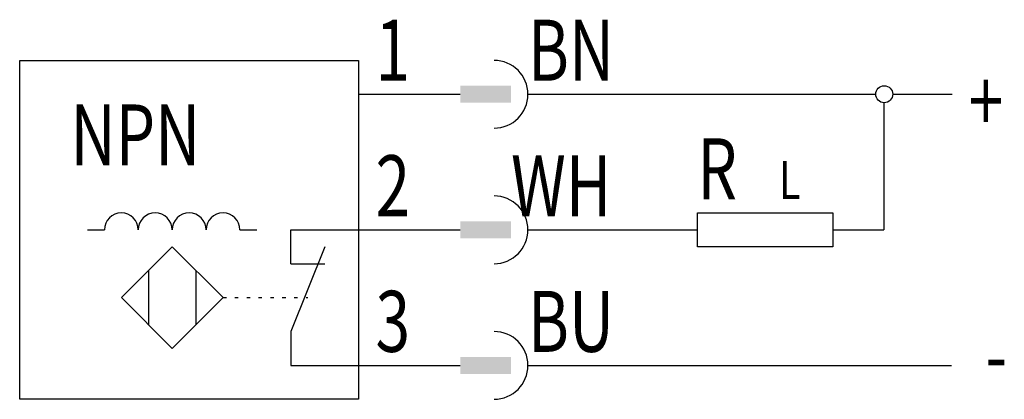
# Model space of a CAD drawing. Extents: x 0 to 29.1, y 0.5 to 11.7.
import ezdxf

# ---------------------------------------------------------------- set-up
doc = ezdxf.new("R2010")
doc.units = 0
doc.linetypes.add('DOT', pattern=[0.25, 0, -0.25])
doc.layers.add('1', color=7, linetype='CONTINUOUS')

# ---------------------------------------------------------------- blocks, each defined once
blk = doc.blocks.new('B2939_00992831')
at = {"layer": '1'}
for p, q in [((-5.298, 3.275), (-2.298, 3.275)), ((-0.298, 3.275), (0.702, 3.275)), ((0.702, 3.275), (9.966, 3.275)), ((10.466, 3.275), (12.216, 3.275)), ((10.216, -0.725), (10.216, 3.025)), ((-13.298, -0.725), (-12.798, -0.725)), ((-8.798, -0.725), (-8.298, -0.725)), ((-7.298, -0.725), (-5.298, -0.725)), ((-7.298, -1.725), (-7.298, -0.725)), ((-5.298, -0.725), (-2.298, -0.725)), ((-0.298, -0.725), (0.702, -0.725)), ((0.702, -0.725), (4.702, -0.725)), ((8.702, -0.725), (10.202, -0.725)), ((-6.298, -1.225), (-7.298, -3.725)), ((-7.298, -1.725), (-6.298, -1.725)), ((-11.498, -1.925), (-11.498, -3.525)), ((-10.098, -1.925), (-10.098, -3.525)), ((-7.298, -3.725), (-7.298, -4.725)), ((-7.298, -4.725), (-5.298, -4.725)), ((-5.298, -4.725), (-2.298, -4.725)), ((-0.298, -4.725), (0.702, -4.725)), ((0.118, -4.725), (12.202, -4.725))]:
    blk.add_line(p, q, dxfattribs=at)
at = {"layer": '1', "linetype": 'DOT'}
blk.add_line((-9.298, -2.725), (-6.798, -2.725), dxfattribs=at)
at = {"layer": '1'}
for points in [[(-15.298, 4.275), (-5.298, 4.275), (-5.298, -5.725), (-15.298, -5.725), (-15.298, 4.275)], [(4.702, -0.225), (8.702, -0.225), (8.702, -1.225), (4.702, -1.225), (4.702, -0.225)], [(-10.798, -1.225), (-12.298, -2.725), (-10.798, -4.225), (-9.298, -2.725), (-10.798, -1.225)]]:
    blk.add_lwpolyline(points, dxfattribs=at)
blk.add_circle((10.216, 3.275), 0.25, dxfattribs=at)
for centre, radius, start, end in [((-1.298, 3.275), 1, 270, 90), ((-1.298, -0.725), 1, 270, 90), ((-12.298, -0.725), 0.5, 0, 180), ((-11.298, -0.725), 0.5, 0, 180), ((-10.298, -0.725), 0.5, 0, 180), ((-9.298, -0.725), 0.5, 0, 180), ((-1.298, -4.725), 1, 270, 90)]:
    blk.add_arc(centre, radius, start, end, dxfattribs=at)
for points in [[(-2.298, 3.525), (-0.798, 3.525), (-2.298, 3.025), (-0.798, 3.025)], [(-0.798, 3.025), (-2.298, 3.025), (-2.298, 3.025), (-2.298, 3.525)], [(-2.298, -0.475), (-0.798, -0.475), (-2.298, -0.975), (-0.798, -0.975)], [(-0.798, -0.975), (-2.298, -0.975), (-2.298, -0.975), (-2.298, -0.475)], [(-2.298, -4.475), (-0.798, -4.475), (-2.298, -4.975), (-0.798, -4.975)], [(-0.798, -4.975), (-2.298, -4.975), (-2.298, -4.975), (-2.298, -4.475)]]:
    blk.add_solid(points, dxfattribs=at)
at = {"layer": '1', "width": 0.75}
for s, height, p in [('1', 1.8, (-4.798, 3.675)), ('BN', 1.8, (-0.298, 3.675)), ('+', 1.8, (12.702, 2.175)), ('NPN', 1.8, (-13.798, 1.175)), ('R', 1.8, (4.702, 0.175)), ('2', 1.8, (-4.798, -0.325)), ('WH', 1.8, (-0.798, -0.325)), ('L', 1.125, (7.114, 0.185)), ('3', 1.8, (-4.798, -4.325)), ('BU', 1.8, (-0.298, -4.325)), ('-', 1.8, (13.202, -5.325))]:
    blk.add_text(s, height=height, dxfattribs=at).set_placement(p)

msp = doc.modelspace()

# ---------------------------------------------------------------- block references
at = {"layer": '1'}
msp.add_blockref('B2939_00992831', (15.298, 6.225), dxfattribs=at)

doc.saveas('drawing.dxf')
